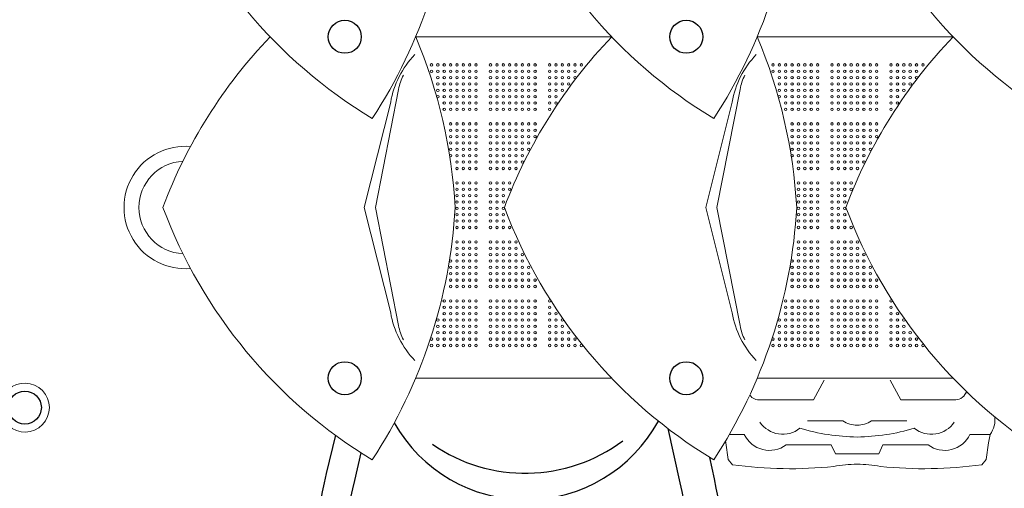
# Model space of a CAD drawing. Units: millimetres. Extents: x -9893 to 335445, y -2858 to 15112.
# Drawn here: x -1830 to 1572, y 6343 to 7963 of the extents above; entities that cross this region are included whole.
import ezdxf

# ---------------------------------------------------------------- set-up
doc = ezdxf.new("R2010")
doc.units = ezdxf.units.MM
doc.header["$LTSCALE"] = 30
doc.layers.add('InterSystem-dimension', color=7, linetype='Continuous', lineweight=5)
doc.layers.add('InterSystem-drawing', color=7, linetype='Continuous', lineweight=9)
doc.layers.add('Obrys', color=7, linetype='Continuous')
doc.styles.add('arial', font='arial.ttf')
doc.dimstyles.new('IS_1-50(mm)', dxfattribs={"dimtxt": 100, "dimasz": 100, "dimexe": 10, "dimexo": 50, "dimgap": 10, "dimtad": 1, "dimdec": 0, "dimrnd": 10, "dimzin": 0, "dimtxsty": 'arial', "dimcen": 100, "dimclrd": 256, "dimclre": 256, "dimclrt": 256, "dimadec": 1, "dimazin": 0, "dimtfac": 1, "dimtdec": 0, "dimtmove": 0, "dimatfit": 3, "dimfxl": 0, "dimtolj": 1, "dimtzin": 0, "dimlwd": -1, "dimlwe": -1, "dimarcsym": 0})

# ---------------------------------------------------------------- blocks, each defined once
blk = doc.blocks.new('*D5')
at = {"layer": 'Defpoints', "color": 0}
for p in [(5797.4, 7954.2), (-3702.6, 7852.6), (5797.4, 3262.3)]:
    blk.add_point(p, dxfattribs=at)
at = {"layer": 'InterSystem-dimension'}
for p, q in [((5797.4, 7904.2), (5797.4, 3252.3)), ((-3702.6, 7802.6), (-3702.6, 3252.3)), ((-3602.6, 3262.3), (5697.4, 3262.3))]:
    blk.add_line(p, q, dxfattribs=at)
for points in [[(-3602.6, 3279), (-3602.6, 3245.6), (-3702.6, 3262.3)], [(5697.4, 3245.6), (5697.4, 3279), (5797.4, 3262.3)]]:
    blk.add_solid(points, dxfattribs=at)
at = {"layer": 'InterSystem-dimension', "insert": (1047.4, 3323.4), "char_height": 100, "attachment_point": 5, "style": 'arial'}
blk.add_mtext('\\A1;9500', dxfattribs=at)
blk = doc.blocks.new('*D7')
at = {"layer": 'Defpoints', "color": 0}
for p in [(7797.4, 13309.7), (7797.4, 7924.4), (-5702.6, 7853.6)]:
    blk.add_point(p, dxfattribs=at)
at = {"layer": 'InterSystem-dimension'}
for p, q in [((-5702.6, 7903.6), (-5702.6, 13319.7)), ((-5602.6, 13309.7), (7697.4, 13309.7)), ((7797.4, 7974.4), (7797.4, 13319.7))]:
    blk.add_line(p, q, dxfattribs=at)
for points in [[(-5602.6, 13326.4), (-5602.6, 13293), (-5702.6, 13309.7)], [(7697.4, 13293), (7697.4, 13326.4), (7797.4, 13309.7)]]:
    blk.add_solid(points, dxfattribs=at)
at = {"layer": 'InterSystem-dimension', "insert": (1047.4, 13370.8), "char_height": 100, "attachment_point": 5, "style": 'arial'}
blk.add_mtext('\\A1;13500', dxfattribs=at)
blk = doc.blocks.new('*D8')
at = {"layer": 'Defpoints', "color": 0}
for p in [(2629.7, 12919.8), (-6007.8, 1320.3), (2645.9, 1320.3)]:
    blk.add_point(p, dxfattribs=at)
at = {"layer": 'InterSystem-dimension'}
for p, q in [((2579.7, 12919.8), (-6017.8, 12919.8)), ((-6007.8, 12819.8), (-6007.8, 1420.3)), ((2595.9, 1320.3), (-6017.8, 1320.3))]:
    blk.add_line(p, q, dxfattribs=at)
for points in [[(-5991.1, 12819.8), (-6024.4, 12819.8), (-6007.8, 12919.8)], [(-6024.4, 1420.3), (-5991.1, 1420.3), (-6007.8, 1320.3)]]:
    blk.add_solid(points, dxfattribs=at)
at = {"layer": 'InterSystem-dimension', "insert": (-6068.8, 7120.1), "char_height": 100, "attachment_point": 5, "rotation": 90, "style": 'arial'}
blk.add_mtext('\\A1;11600', dxfattribs=at)

msp = doc.modelspace()

# ---------------------------------------------------------------- linework, layer by layer
at = {"layer": 'InterSystem-dimension'}
for p, q in [((-461.9, 7903.4), (215.4, 7903.4)), ((718.1, 7903.4), (1395.4, 7903.4)), ((-461.9, 6723.4), (215.4, 6723.4)), ((718.1, 6723.4), (1395.4, 6723.4))]:
    msp.add_line(p, q, dxfattribs=at)
for points in [[(-1335.4, 8493.4, 0.168755), (-612.1, 7621, 0.131334), (-325.4, 8493.4, 2.313565)], [(-155.4, 8493.4, 0.168755), (567.9, 7621, 0.131334), (854.6, 8493.4, 2.313565)], [(1024.6, 8493.4, 0.168755), (1747.9, 7621, 0.131334), (2034.6, 8493.4, 2.313565)], [(-1335.4, 7313.4, -0.101938), (-964.6, 7903.4, -0.101938)], [(-461.9, 7903.4, -0.085767), (-325.4, 7313.4)], [(-155.4, 7313.4, -0.101938), (215.4, 7903.4, -0.101938)], [(718.1, 7903.4, -0.085767), (854.6, 7313.4)], [(1024.6, 7313.4, -0.101938), (1395.4, 7903.4, -0.101938)], [(-639.4, 7313.4), (-548.3, 7677.5, -0.149842), (-465.3, 7841.9, -3.03108)], [(540.6, 7313.4), (631.7, 7677.5, -0.149842), (714.7, 7841.9, -3.03108)], [(-1335.4, 7313.4, 0.168755), (-612.1, 6441, 0.131334), (-325.4, 7313.4, 2.313565)], [(-639.4, 7313.4), (-548.3, 6949.3, 0.149842), (-465.3, 6784.8, 3.03108)], [(-155.4, 7313.4, 0.168755), (567.9, 6441, 0.131334), (854.6, 7313.4, 2.313565)], [(540.6, 7313.4), (631.7, 6949.3, 0.149842), (714.7, 6784.8, 3.03108)], [(1024.6, 7313.4, 0.168755), (1747.9, 6441, 0.131334), (2034.6, 7313.4, 2.313565)]]:
    msp.add_lwpolyline(points, format="xyb", dxfattribs=at)
for points in [[(-600.9, 7313.4), (-520.8, 7721.7)], [(579.1, 7313.4), (659.2, 7721.7)], [(-600.9, 7313.4), (-520.8, 6905)], [(579.1, 7313.4), (659.2, 6905)]]:
    msp.add_lwpolyline(points, dxfattribs=at)
for centre, radius, start, end in [((-360.6, 7696.2), 162.2, 152.4893, 170.9412), ((819.4, 7696.2), 162.2, 152.4893, 170.9412), ((-1258, 7313.4), 211.6, 85.111, 274.889), ((-1258, 7313.4), 160.2, 92.9229, 267.0771), ((-360.6, 6930.6), 162.2, 189.0588, 207.5107), ((819.4, 6930.6), 162.2, 189.0588, 207.5107)]:
    msp.add_arc(centre, radius, start, end, dxfattribs=at)
at = {"layer": 'InterSystem-drawing'}
for points in [[(949, 6716.1), (912.2, 6649.1), (729.4, 6649.1, -0.282305), (692.2, 6664.9, -0.282305)], [(1177.7, 6716.1), (1214.5, 6649.1), (1397.3, 6649.1, 0.346925), (1438.9, 6672.8, 2.98976)], [(727.5, 6571.6, 0.437825), (865.7, 6550.2, 0.067373), (1063.4, 6519.9, 9.583668)], [(891.5, 6575.7), (1014.2, 6575.7, 0.146042), (1063.4, 6560.6, 0.004023)], [(1235.2, 6575.7), (1112.5, 6575.7, -0.146042), (1063.4, 6560.6, -0.004023)], [(1399.2, 6571.6, -0.437825), (1261, 6550.2, -0.067373), (1063.4, 6519.9, -9.583668)], [(608.4, 6506), (609.6, 6500.2), (617.5, 6442.5), (632.8, 6424.1, 0.060234), (982.5, 6418.3, -0.034613), (1063.4, 6426.2)], [(622, 6529.2), (673.6, 6529.2, 0.473941), (818, 6492.7), (974.2, 6492.7), (988.5, 6461.7), (1063.4, 6461.7)], [(1522.8, 6529), (1453.1, 6529.2, -0.473941), (1308.7, 6492.7), (1152.5, 6492.7), (1138.2, 6461.7), (1063.4, 6461.7)], [(1522.8, 6529), (1517.1, 6500.2), (1509.3, 6442.5), (1493.9, 6424.1, -0.060234), (1144.2, 6418.3, 0.034613), (1063.4, 6426.2)]]:
    msp.add_lwpolyline(points, format="xyb", dxfattribs=at)
msp.add_lwpolyline([(1438.9, 6672.8), (1445.9, 6672.8)], dxfattribs=at)
at = {"layer": 'InterSystem-drawing', "linetype": 'ByBlock', "lineweight": 25}
for centre in [(-706.8, 7903.4), (473.2, 7903.4), (-706.8, 6723.4), (473.2, 6723.4), (-1812.4, 6621.8)]:
    msp.add_circle(centre, 57, dxfattribs=at)
at = {"layer": 'InterSystem-drawing', "lineweight": 0}
for centre in [(-407.3, 7806.4), (-385.3, 7806.4), (-363.3, 7806.4), (-341.3, 7806.4), (-319.3, 7806.4), (-297.3, 7806.4), (-275.3, 7806.4), (-253.3, 7806.4), (-203.3, 7806.4), (-181.3, 7806.4), (-159.3, 7806.4), (-137.3, 7806.4), (-115.3, 7806.4), (-93.3, 7806.4), (-71.3, 7806.4), (-49.3, 7806.4), (0.7, 7806.4), (22.7, 7806.4), (44.7, 7806.4), (66.7, 7806.4), (88.7, 7806.4), (110.7, 7806.4), (772.7, 7806.4), (794.7, 7806.4), (816.7, 7806.4), (838.7, 7806.4), (860.7, 7806.4), (882.7, 7806.4), (904.7, 7806.4), (926.7, 7806.4), (976.7, 7806.4), (998.7, 7806.4), (1020.7, 7806.4), (1042.7, 7806.4), (1064.7, 7806.4), (1086.7, 7806.4), (1108.7, 7806.4), (1130.7, 7806.4), (1180.7, 7806.4), (1202.7, 7806.4), (1224.7, 7806.4), (1246.7, 7806.4), (1268.7, 7806.4), (1290.7, 7806.4), (-407.3, 7784.4), (-385.3, 7784.4), (-385.3, 7762.4), (-363.3, 7784.4), (-363.3, 7762.4), (-341.3, 7784.4), (-341.3, 7762.4), (-319.3, 7784.4), (-319.3, 7762.4), (-297.3, 7784.4), (-297.3, 7762.4), (-275.3, 7784.4), (-275.3, 7762.4), (-253.3, 7784.4), (-253.3, 7762.4), (-203.3, 7784.4), (-203.3, 7762.4), (-181.3, 7784.4), (-181.3, 7762.4), (-159.3, 7784.4), (-159.3, 7762.4), (-137.3, 7784.4), (-137.3, 7762.4), (-115.3, 7784.4), (-115.3, 7762.4), (-93.3, 7784.4), (-93.3, 7762.4), (-71.3, 7784.4), (-71.3, 7762.4), (-49.3, 7784.4), (-49.3, 7762.4), (0.7, 7784.4), (0.7, 7762.4), (22.7, 7784.4), (22.7, 7762.4), (44.7, 7784.4), (44.7, 7762.4), (66.7, 7784.4), (66.7, 7762.4), (88.7, 7784.4), (88.7, 7762.4), (772.7, 7784.4), (794.7, 7784.4), (794.7, 7762.4), (816.7, 7784.4), (816.7, 7762.4), (838.7, 7784.4), (838.7, 7762.4), (860.7, 7784.4), (860.7, 7762.4), (882.7, 7784.4), (882.7, 7762.4), (904.7, 7784.4), (904.7, 7762.4), (926.7, 7784.4), (926.7, 7762.4), (976.7, 7784.4), (976.7, 7762.4), (998.7, 7784.4), (998.7, 7762.4), (1020.7, 7784.4), (1020.7, 7762.4), (1042.7, 7784.4), (1042.7, 7762.4), (1064.7, 7784.4), (1064.7, 7762.4), (1086.7, 7784.4), (1086.7, 7762.4), (1108.7, 7784.4), (1108.7, 7762.4), (1130.7, 7784.4), (1130.7, 7762.4), (1180.7, 7784.4), (1180.7, 7762.4), (1202.7, 7784.4), (1202.7, 7762.4), (1224.7, 7784.4), (1224.7, 7762.4), (1246.7, 7784.4), (1246.7, 7762.4), (1268.7, 7784.4), (1268.7, 7762.4), (-385.3, 7740.4), (-363.3, 7740.4), (-341.3, 7740.4), (-319.3, 7740.4), (-297.3, 7740.4), (-275.3, 7740.4), (-253.3, 7740.4), (-203.3, 7740.4), (-181.3, 7740.4), (-159.3, 7740.4), (-137.3, 7740.4), (-115.3, 7740.4), (-93.3, 7740.4), (-71.3, 7740.4), (-49.3, 7740.4), (0.7, 7740.4), (22.7, 7740.4), (44.7, 7740.4), (66.7, 7740.4), (794.7, 7740.4), (816.7, 7740.4), (838.7, 7740.4), (860.7, 7740.4), (882.7, 7740.4), (904.7, 7740.4), (926.7, 7740.4), (976.7, 7740.4), (998.7, 7740.4), (1020.7, 7740.4), (1042.7, 7740.4), (1064.7, 7740.4), (1086.7, 7740.4), (1108.7, 7740.4), (1130.7, 7740.4), (1180.7, 7740.4), (1202.7, 7740.4), (1224.7, 7740.4), (1246.7, 7740.4), (-385.3, 7718.4), (-385.3, 7696.4), (-363.3, 7718.4), (-363.3, 7696.4), (-341.3, 7718.4), (-341.3, 7696.4), (-319.3, 7718.4), (-319.3, 7696.4), (-297.3, 7718.4), (-297.3, 7696.4), (-275.3, 7718.4), (-275.3, 7696.4), (-253.3, 7718.4), (-253.3, 7696.4), (-203.3, 7718.4), (-203.3, 7696.4), (-181.3, 7718.4), (-181.3, 7696.4), (-159.3, 7718.4), (-159.3, 7696.4), (-137.3, 7718.4), (-137.3, 7696.4), (-115.3, 7718.4), (-115.3, 7696.4), (-93.3, 7718.4), (-93.3, 7696.4), (-71.3, 7718.4), (-71.3, 7696.4), (-49.3, 7718.4), (-49.3, 7696.4), (0.7, 7718.4), (0.7, 7696.4), (22.7, 7718.4), (22.7, 7696.4), (44.7, 7718.4), (794.7, 7718.4), (794.7, 7696.4), (816.7, 7718.4), (816.7, 7696.4), (838.7, 7718.4), (838.7, 7696.4), (860.7, 7718.4), (860.7, 7696.4), (882.7, 7718.4), (882.7, 7696.4), (904.7, 7718.4), (904.7, 7696.4), (926.7, 7718.4), (926.7, 7696.4), (976.7, 7718.4), (976.7, 7696.4), (998.7, 7718.4), (998.7, 7696.4), (1020.7, 7718.4), (1020.7, 7696.4), (1042.7, 7718.4), (1042.7, 7696.4), (1064.7, 7718.4), (1064.7, 7696.4), (1086.7, 7718.4), (1086.7, 7696.4), (1108.7, 7718.4), (1108.7, 7696.4), (1130.7, 7718.4), (1130.7, 7696.4), (1180.7, 7718.4), (1180.7, 7696.4), (1202.7, 7718.4), (1202.7, 7696.4), (1224.7, 7718.4), (-363.3, 7674.4), (-363.3, 7652.4), (-341.3, 7674.4), (-341.3, 7652.4), (-319.3, 7674.4), (-319.3, 7652.4), (-297.3, 7674.4), (-297.3, 7652.4), (-275.3, 7674.4), (-275.3, 7652.4), (-253.3, 7674.4), (-253.3, 7652.4), (-203.3, 7674.4), (-203.3, 7652.4), (-181.3, 7674.4), (-181.3, 7652.4), (-159.3, 7674.4), (-159.3, 7652.4), (-137.3, 7674.4), (-137.3, 7652.4), (-115.3, 7674.4), (-115.3, 7652.4), (-93.3, 7674.4), (-93.3, 7652.4), (-71.3, 7674.4), (-71.3, 7652.4), (-49.3, 7674.4), (-49.3, 7652.4), (0.7, 7674.4), (0.7, 7652.4), (22.7, 7674.4), (816.7, 7674.4), (816.7, 7652.4), (838.7, 7674.4), (838.7, 7652.4), (860.7, 7674.4), (860.7, 7652.4), (882.7, 7674.4), (882.7, 7652.4), (904.7, 7674.4), (904.7, 7652.4), (926.7, 7674.4), (926.7, 7652.4), (976.7, 7674.4), (976.7, 7652.4), (998.7, 7674.4), (998.7, 7652.4), (1020.7, 7674.4), (1020.7, 7652.4), (1042.7, 7674.4), (1042.7, 7652.4), (1064.7, 7674.4), (1064.7, 7652.4), (1086.7, 7674.4), (1086.7, 7652.4), (1108.7, 7674.4), (1108.7, 7652.4), (1130.7, 7674.4), (1130.7, 7652.4), (1180.7, 7674.4), (1180.7, 7652.4), (1202.7, 7674.4), (-341.3, 7602.4), (-319.3, 7602.4), (-297.3, 7602.4), (-275.3, 7602.4), (-253.3, 7602.4), (-203.3, 7602.4), (-181.3, 7602.4), (-159.3, 7602.4), (-137.3, 7602.4), (-115.3, 7602.4), (-93.3, 7602.4), (-71.3, 7602.4), (-49.3, 7602.4), (838.7, 7602.4), (860.7, 7602.4), (882.7, 7602.4), (904.7, 7602.4), (926.7, 7602.4), (976.7, 7602.4), (998.7, 7602.4), (1020.7, 7602.4), (1042.7, 7602.4), (1064.7, 7602.4), (1086.7, 7602.4), (1108.7, 7602.4), (1130.7, 7602.4), (-341.3, 7580.4), (-341.3, 7558.4), (-319.3, 7580.4), (-319.3, 7558.4), (-297.3, 7580.4), (-297.3, 7558.4), (-275.3, 7580.4), (-275.3, 7558.4), (-253.3, 7580.4), (-253.3, 7558.4), (-203.3, 7580.4), (-203.3, 7558.4), (-181.3, 7580.4), (-181.3, 7558.4), (-159.3, 7580.4), (-159.3, 7558.4), (-137.3, 7580.4), (-137.3, 7558.4), (-115.3, 7580.4), (-115.3, 7558.4), (-93.3, 7580.4), (-93.3, 7558.4), (-71.3, 7580.4), (-71.3, 7558.4), (-49.3, 7580.4), (-49.3, 7558.4), (838.7, 7580.4), (838.7, 7558.4), (860.7, 7580.4), (860.7, 7558.4), (882.7, 7580.4), (882.7, 7558.4), (904.7, 7580.4), (904.7, 7558.4), (926.7, 7580.4), (926.7, 7558.4), (976.7, 7580.4), (976.7, 7558.4), (998.7, 7580.4), (998.7, 7558.4), (1020.7, 7580.4), (1020.7, 7558.4), (1042.7, 7580.4), (1042.7, 7558.4), (1064.7, 7580.4), (1064.7, 7558.4), (1086.7, 7580.4), (1086.7, 7558.4), (1108.7, 7580.4), (1108.7, 7558.4), (1130.7, 7580.4), (1130.7, 7558.4), (-341.3, 7536.4), (-341.3, 7514.4), (-319.3, 7536.4), (-319.3, 7514.4), (-297.3, 7536.4), (-297.3, 7514.4), (-275.3, 7536.4), (-275.3, 7514.4), (-253.3, 7536.4), (-253.3, 7514.4), (-203.3, 7536.4), (-203.3, 7514.4), (-181.3, 7536.4), (-181.3, 7514.4), (-159.3, 7536.4), (-159.3, 7514.4), (-137.3, 7536.4), (-137.3, 7514.4), (-115.3, 7536.4), (-115.3, 7514.4), (-93.3, 7536.4), (-93.3, 7514.4), (-71.3, 7536.4), (-71.3, 7514.4), (838.7, 7536.4), (838.7, 7514.4), (860.7, 7536.4), (860.7, 7514.4), (882.7, 7536.4), (882.7, 7514.4), (904.7, 7536.4), (904.7, 7514.4), (926.7, 7536.4), (926.7, 7514.4), (976.7, 7536.4), (976.7, 7514.4), (998.7, 7536.4), (998.7, 7514.4), (1020.7, 7536.4), (1020.7, 7514.4), (1042.7, 7536.4), (1042.7, 7514.4), (1064.7, 7536.4), (1064.7, 7514.4), (1086.7, 7536.4), (1086.7, 7514.4), (1108.7, 7536.4), (1108.7, 7514.4), (-341.3, 7492.4), (-319.3, 7492.4), (-297.3, 7492.4), (-275.3, 7492.4), (-253.3, 7492.4), (-203.3, 7492.4), (-181.3, 7492.4), (-159.3, 7492.4), (-137.3, 7492.4), (-115.3, 7492.4), (-93.3, 7492.4), (838.7, 7492.4), (860.7, 7492.4), (882.7, 7492.4), (904.7, 7492.4), (926.7, 7492.4), (976.7, 7492.4), (998.7, 7492.4), (1020.7, 7492.4), (1042.7, 7492.4), (1064.7, 7492.4), (1086.7, 7492.4), (-319.3, 7470.4), (-319.3, 7448.4), (-297.3, 7470.4), (-297.3, 7448.4), (-275.3, 7470.4), (-275.3, 7448.4), (-253.3, 7470.4), (-253.3, 7448.4), (-203.3, 7470.4), (-203.3, 7448.4), (-181.3, 7470.4), (-181.3, 7448.4), (-159.3, 7470.4), (-159.3, 7448.4), (-137.3, 7470.4), (-137.3, 7448.4), (-115.3, 7470.4), (-115.3, 7448.4), (-93.3, 7470.4), (860.7, 7470.4), (860.7, 7448.4), (882.7, 7470.4), (882.7, 7448.4), (904.7, 7470.4), (904.7, 7448.4), (926.7, 7470.4), (926.7, 7448.4), (976.7, 7470.4), (976.7, 7448.4), (998.7, 7470.4), (998.7, 7448.4), (1020.7, 7470.4), (1020.7, 7448.4), (1042.7, 7470.4), (1042.7, 7448.4), (1064.7, 7470.4), (1064.7, 7448.4), (1086.7, 7470.4), (-319.3, 7398.4), (-297.3, 7398.4), (-275.3, 7398.4), (-253.3, 7398.4), (-203.3, 7398.4), (-181.3, 7398.4), (-159.3, 7398.4), (-137.3, 7398.4), (860.7, 7398.4), (882.7, 7398.4), (904.7, 7398.4), (926.7, 7398.4), (976.7, 7398.4), (998.7, 7398.4), (1020.7, 7398.4), (1042.7, 7398.4), (-319.3, 7376.4), (-319.3, 7354.4), (-297.3, 7376.4), (-297.3, 7354.4), (-275.3, 7376.4), (-275.3, 7354.4), (-253.3, 7376.4), (-253.3, 7354.4), (-203.3, 7376.4), (-203.3, 7354.4), (-181.3, 7376.4), (-181.3, 7354.4), (-159.3, 7376.4), (-159.3, 7354.4), (-137.3, 7376.4), (860.7, 7376.4), (860.7, 7354.4), (882.7, 7376.4), (882.7, 7354.4), (904.7, 7376.4), (904.7, 7354.4), (926.7, 7376.4), (926.7, 7354.4), (976.7, 7376.4), (976.7, 7354.4), (998.7, 7376.4), (998.7, 7354.4), (1020.7, 7376.4), (1020.7, 7354.4), (1042.7, 7376.4), (-319.3, 7332.4), (-319.3, 7310.4), (-297.3, 7332.4), (-297.3, 7310.4), (-275.3, 7332.4), (-275.3, 7310.4), (-253.3, 7332.4), (-253.3, 7310.4), (-203.3, 7332.4), (-203.3, 7310.4), (-181.3, 7332.4), (-181.3, 7310.4), (-159.3, 7332.4), (-159.3, 7310.4), (860.7, 7332.4), (860.7, 7310.4), (882.7, 7332.4), (882.7, 7310.4), (904.7, 7332.4), (904.7, 7310.4), (926.7, 7332.4), (926.7, 7310.4), (976.7, 7332.4), (976.7, 7310.4), (998.7, 7332.4), (998.7, 7310.4), (1020.7, 7332.4), (1020.7, 7310.4), (-319.3, 7288.4), (-297.3, 7288.4), (-275.3, 7288.4), (-253.3, 7288.4), (-203.3, 7288.4), (-181.3, 7288.4), (-159.3, 7288.4), (860.7, 7288.4), (882.7, 7288.4), (904.7, 7288.4), (926.7, 7288.4), (976.7, 7288.4), (998.7, 7288.4), (1020.7, 7288.4), (-319.3, 7266.4), (-319.3, 7244.4), (-297.3, 7266.4), (-297.3, 7244.4), (-275.3, 7266.4), (-275.3, 7244.4), (-253.3, 7266.4), (-253.3, 7244.4), (-203.3, 7266.4), (-203.3, 7244.4), (-181.3, 7266.4), (-181.3, 7244.4), (-159.3, 7266.4), (-159.3, 7244.4), (-137.3, 7244.4), (860.7, 7266.4), (860.7, 7244.4), (882.7, 7266.4), (882.7, 7244.4), (904.7, 7266.4), (904.7, 7244.4), (926.7, 7266.4), (926.7, 7244.4), (976.7, 7266.4), (976.7, 7244.4), (998.7, 7266.4), (998.7, 7244.4), (1020.7, 7266.4), (1020.7, 7244.4), (1042.7, 7244.4), (-319.3, 7194.4), (-297.3, 7194.4), (-275.3, 7194.4), (-253.3, 7194.4), (-203.3, 7194.4), (-181.3, 7194.4), (-159.3, 7194.4), (-137.3, 7194.4), (-115.3, 7194.4), (860.7, 7194.4), (882.7, 7194.4), (904.7, 7194.4), (926.7, 7194.4), (976.7, 7194.4), (998.7, 7194.4), (1020.7, 7194.4), (1042.7, 7194.4), (1064.7, 7194.4), (-319.3, 7172.4), (-319.3, 7150.4), (-297.3, 7172.4), (-297.3, 7150.4), (-275.3, 7172.4), (-275.3, 7150.4), (-253.3, 7172.4), (-253.3, 7150.4), (-203.3, 7172.4), (-203.3, 7150.4), (-181.3, 7172.4), (-181.3, 7150.4), (-159.3, 7172.4), (-159.3, 7150.4), (-137.3, 7172.4), (-137.3, 7150.4), (-115.3, 7172.4), (-115.3, 7150.4), (-93.3, 7150.4), (860.7, 7172.4), (860.7, 7150.4), (882.7, 7172.4), (882.7, 7150.4), (904.7, 7172.4), (904.7, 7150.4), (926.7, 7172.4), (926.7, 7150.4), (976.7, 7172.4), (976.7, 7150.4), (998.7, 7172.4), (998.7, 7150.4), (1020.7, 7172.4), (1020.7, 7150.4), (1042.7, 7172.4), (1042.7, 7150.4), (1064.7, 7172.4), (1064.7, 7150.4), (1086.7, 7150.4), (-341.3, 7128.4), (-341.3, 7106.4), (-319.3, 7128.4), (-319.3, 7106.4), (-297.3, 7128.4), (-297.3, 7106.4), (-275.3, 7128.4), (-275.3, 7106.4), (-253.3, 7128.4), (-253.3, 7106.4), (-203.3, 7128.4), (-203.3, 7106.4), (-181.3, 7128.4), (-181.3, 7106.4), (-159.3, 7128.4), (-159.3, 7106.4), (-137.3, 7128.4), (-137.3, 7106.4), (-115.3, 7128.4), (-115.3, 7106.4), (-93.3, 7128.4), (-93.3, 7106.4), (-71.3, 7106.4), (838.7, 7128.4), (838.7, 7106.4), (860.7, 7128.4), (860.7, 7106.4), (882.7, 7128.4), (882.7, 7106.4), (904.7, 7128.4), (904.7, 7106.4), (926.7, 7128.4), (926.7, 7106.4), (976.7, 7128.4), (976.7, 7106.4), (998.7, 7128.4), (998.7, 7106.4), (1020.7, 7128.4), (1020.7, 7106.4), (1042.7, 7128.4), (1042.7, 7106.4), (1064.7, 7128.4), (1064.7, 7106.4), (1086.7, 7128.4), (1086.7, 7106.4), (1108.7, 7106.4), (-341.3, 7084.4), (-319.3, 7084.4), (-297.3, 7084.4), (-275.3, 7084.4), (-253.3, 7084.4), (-203.3, 7084.4), (-181.3, 7084.4), (-159.3, 7084.4), (-137.3, 7084.4), (-115.3, 7084.4), (-93.3, 7084.4), (-71.3, 7084.4), (838.7, 7084.4), (860.7, 7084.4), (882.7, 7084.4), (904.7, 7084.4), (926.7, 7084.4), (976.7, 7084.4), (998.7, 7084.4), (1020.7, 7084.4), (1042.7, 7084.4), (1064.7, 7084.4), (1086.7, 7084.4), (1108.7, 7084.4), (-341.3, 7062.4), (-341.3, 7040.4), (-319.3, 7062.4), (-319.3, 7040.4), (-297.3, 7062.4), (-297.3, 7040.4), (-275.3, 7062.4), (-275.3, 7040.4), (-253.3, 7062.4), (-253.3, 7040.4), (-203.3, 7062.4), (-203.3, 7040.4), (-181.3, 7062.4), (-181.3, 7040.4), (-159.3, 7062.4), (-159.3, 7040.4), (-137.3, 7062.4), (-137.3, 7040.4), (-115.3, 7062.4), (-115.3, 7040.4), (-93.3, 7062.4), (-93.3, 7040.4), (-71.3, 7062.4), (-71.3, 7040.4), (-49.3, 7062.4), (-49.3, 7040.4), (838.7, 7062.4), (838.7, 7040.4), (860.7, 7062.4), (860.7, 7040.4), (882.7, 7062.4), (882.7, 7040.4), (904.7, 7062.4), (904.7, 7040.4), (926.7, 7062.4), (926.7, 7040.4), (976.7, 7062.4), (976.7, 7040.4), (998.7, 7062.4), (998.7, 7040.4), (1020.7, 7062.4), (1020.7, 7040.4), (1042.7, 7062.4), (1042.7, 7040.4), (1064.7, 7062.4), (1064.7, 7040.4), (1086.7, 7062.4), (1086.7, 7040.4), (1108.7, 7062.4), (1108.7, 7040.4), (1130.7, 7062.4), (1130.7, 7040.4), (-363.3, 6990.4), (-341.3, 6990.4), (-319.3, 6990.4), (-297.3, 6990.4), (-275.3, 6990.4), (-253.3, 6990.4), (-203.3, 6990.4), (-181.3, 6990.4), (-159.3, 6990.4), (-137.3, 6990.4), (-115.3, 6990.4), (-93.3, 6990.4), (-71.3, 6990.4), (-49.3, 6990.4), (0.7, 6990.4), (816.7, 6990.4), (838.7, 6990.4), (860.7, 6990.4), (882.7, 6990.4), (904.7, 6990.4), (926.7, 6990.4), (976.7, 6990.4), (998.7, 6990.4), (1020.7, 6990.4), (1042.7, 6990.4), (1064.7, 6990.4), (1086.7, 6990.4), (1108.7, 6990.4), (1130.7, 6990.4), (1180.7, 6990.4), (-363.3, 6968.4), (-363.3, 6946.4), (-341.3, 6968.4), (-341.3, 6946.4), (-319.3, 6968.4), (-319.3, 6946.4), (-297.3, 6968.4), (-297.3, 6946.4), (-275.3, 6968.4), (-275.3, 6946.4), (-253.3, 6968.4), (-253.3, 6946.4), (-203.3, 6968.4), (-203.3, 6946.4), (-181.3, 6968.4), (-181.3, 6946.4), (-159.3, 6968.4), (-159.3, 6946.4), (-137.3, 6968.4), (-137.3, 6946.4), (-115.3, 6968.4), (-115.3, 6946.4), (-93.3, 6968.4), (-93.3, 6946.4), (-71.3, 6968.4), (-71.3, 6946.4), (-49.3, 6968.4), (-49.3, 6946.4), (0.7, 6968.4), (0.7, 6946.4), (22.7, 6946.4), (816.7, 6968.4), (816.7, 6946.4), (838.7, 6968.4), (838.7, 6946.4), (860.7, 6968.4), (860.7, 6946.4), (882.7, 6968.4), (882.7, 6946.4), (904.7, 6968.4), (904.7, 6946.4), (926.7, 6968.4), (926.7, 6946.4), (976.7, 6968.4), (976.7, 6946.4), (998.7, 6968.4), (998.7, 6946.4), (1020.7, 6968.4), (1020.7, 6946.4), (1042.7, 6968.4), (1042.7, 6946.4), (1064.7, 6968.4), (1064.7, 6946.4), (1086.7, 6968.4), (1086.7, 6946.4), (1108.7, 6968.4), (1108.7, 6946.4), (1130.7, 6968.4), (1130.7, 6946.4), (1180.7, 6968.4), (1180.7, 6946.4), (1202.7, 6946.4), (-385.3, 6924.4), (-385.3, 6902.4), (-363.3, 6924.4), (-363.3, 6902.4), (-341.3, 6924.4), (-341.3, 6902.4), (-319.3, 6924.4), (-319.3, 6902.4), (-297.3, 6924.4), (-297.3, 6902.4), (-275.3, 6924.4), (-275.3, 6902.4), (-253.3, 6924.4), (-253.3, 6902.4), (-203.3, 6924.4), (-203.3, 6902.4), (-181.3, 6924.4), (-181.3, 6902.4), (-159.3, 6924.4), (-159.3, 6902.4), (-137.3, 6924.4), (-137.3, 6902.4), (-115.3, 6924.4), (-115.3, 6902.4), (-93.3, 6924.4), (-93.3, 6902.4), (-71.3, 6924.4), (-71.3, 6902.4), (-49.3, 6924.4), (-49.3, 6902.4), (0.7, 6924.4), (0.7, 6902.4), (22.7, 6924.4), (22.7, 6902.4), (44.7, 6924.4), (44.7, 6902.4), (794.7, 6924.4), (794.7, 6902.4), (816.7, 6924.4), (816.7, 6902.4), (838.7, 6924.4), (838.7, 6902.4), (860.7, 6924.4), (860.7, 6902.4), (882.7, 6924.4), (882.7, 6902.4), (904.7, 6924.4), (904.7, 6902.4), (926.7, 6924.4), (926.7, 6902.4), (976.7, 6924.4), (976.7, 6902.4), (998.7, 6924.4), (998.7, 6902.4), (1020.7, 6924.4), (1020.7, 6902.4), (1042.7, 6924.4), (1042.7, 6902.4), (1064.7, 6924.4), (1064.7, 6902.4), (1086.7, 6924.4), (1086.7, 6902.4), (1108.7, 6924.4), (1108.7, 6902.4), (1130.7, 6924.4), (1130.7, 6902.4), (1180.7, 6924.4), (1180.7, 6902.4), (1202.7, 6924.4), (1202.7, 6902.4), (1224.7, 6924.4), (1224.7, 6902.4), (-385.3, 6880.4), (-363.3, 6880.4), (-341.3, 6880.4), (-319.3, 6880.4), (-297.3, 6880.4), (-275.3, 6880.4), (-253.3, 6880.4), (-203.3, 6880.4), (-181.3, 6880.4), (-159.3, 6880.4), (-137.3, 6880.4), (-115.3, 6880.4), (-93.3, 6880.4), (-71.3, 6880.4), (-49.3, 6880.4), (0.7, 6880.4), (22.7, 6880.4), (44.7, 6880.4), (66.7, 6880.4), (794.7, 6880.4), (816.7, 6880.4), (838.7, 6880.4), (860.7, 6880.4), (882.7, 6880.4), (904.7, 6880.4), (926.7, 6880.4), (976.7, 6880.4), (998.7, 6880.4), (1020.7, 6880.4), (1042.7, 6880.4), (1064.7, 6880.4), (1086.7, 6880.4), (1108.7, 6880.4), (1130.7, 6880.4), (1180.7, 6880.4), (1202.7, 6880.4), (1224.7, 6880.4), (1246.7, 6880.4), (-407.3, 6858.4), (-407.3, 6836.4), (-385.3, 6858.4), (-385.3, 6836.4), (-363.3, 6858.4), (-363.3, 6836.4), (-341.3, 6858.4), (-341.3, 6836.4), (-319.3, 6858.4), (-319.3, 6836.4), (-297.3, 6858.4), (-297.3, 6836.4), (-275.3, 6858.4), (-275.3, 6836.4), (-253.3, 6858.4), (-253.3, 6836.4), (-203.3, 6858.4), (-203.3, 6836.4), (-181.3, 6858.4), (-181.3, 6836.4), (-159.3, 6858.4), (-159.3, 6836.4), (-137.3, 6858.4), (-137.3, 6836.4), (-115.3, 6858.4), (-115.3, 6836.4), (-93.3, 6858.4), (-93.3, 6836.4), (-71.3, 6858.4), (-71.3, 6836.4), (-49.3, 6858.4), (-49.3, 6836.4), (0.7, 6858.4), (0.7, 6836.4), (22.7, 6858.4), (22.7, 6836.4), (44.7, 6858.4), (44.7, 6836.4), (66.7, 6858.4), (66.7, 6836.4), (88.7, 6858.4), (88.7, 6836.4), (110.7, 6836.4), (772.7, 6858.4), (772.7, 6836.4), (794.7, 6858.4), (794.7, 6836.4), (816.7, 6858.4), (816.7, 6836.4), (838.7, 6858.4), (838.7, 6836.4), (860.7, 6858.4), (860.7, 6836.4), (882.7, 6858.4), (882.7, 6836.4), (904.7, 6858.4), (904.7, 6836.4), (926.7, 6858.4), (926.7, 6836.4), (976.7, 6858.4), (976.7, 6836.4), (998.7, 6858.4), (998.7, 6836.4), (1020.7, 6858.4), (1020.7, 6836.4), (1042.7, 6858.4), (1042.7, 6836.4), (1064.7, 6858.4), (1064.7, 6836.4), (1086.7, 6858.4), (1086.7, 6836.4), (1108.7, 6858.4), (1108.7, 6836.4), (1130.7, 6858.4), (1130.7, 6836.4), (1180.7, 6858.4), (1180.7, 6836.4), (1202.7, 6858.4), (1202.7, 6836.4), (1224.7, 6858.4), (1224.7, 6836.4), (1246.7, 6858.4), (1246.7, 6836.4), (1268.7, 6858.4), (1268.7, 6836.4), (1290.7, 6836.4)]:
    msp.add_circle(centre, 4.25, dxfattribs=at)
at = {"layer": 'InterSystem-drawing'}
for centre, radius, start, end in [((-1812.4, 6621.8), 84.7, 227.8951, 132.1049), ((1457.6, 6578.7), 82, 322.6892, 8.9225)]:
    msp.add_arc(centre, radius, start, end, dxfattribs=at)
at = {"layer": 'Obrys'}
for points in [[(409.5, 6549.3), (451.3, 6361.1, -0.12325), (425.3, 5396.3, 0.259708), (628.2, 4552.9)], [(-739.3, 6525.9), (-771, 6393.4, 0.12325), (-760.1, 5379.7, -0.234669), (-903.3, 4690.4, 0.363551), (-900.3, 4594.7, 0.041489), (-854.2, 4550.9, -0.26845), (-807.2, 4429.9, 0.127283), (-795.4, 4310.1, 0.559041), (-570.2, 4264.6, -0.012512), (-542.3, 4293.1, -0.322496), (-485.8, 4301.5, 0.065525), (-398.9, 4270.1, 0.2961), (-310.9, 4303.2, 0.074323), (-178.4, 4553.4, -0.262158), (-125.4, 4599.8)], [(-651, 6465.3), (-673.7, 6370.2, 0.12325), (-663.3, 5405.1, -0.257898), (-875.6, 4569.4)], [(553.6, 6449.7), (569.3, 6374.9, -0.12325), (530.4, 5361.9, 0.234669), (654.6, 4668.9, -0.363551), (649, 4573.3, -0.041489), (601.7, 4530.8, 0.26845), (551.4, 4411.2, -0.127283), (536.2, 4291.7, -0.559041), (309.9, 4252.5, 0.012512), (282.8, 4281.7, 0.322496), (226.5, 4291.6, -0.065525), (138.8, 4262.6, -0.2961), (51.7, 4298.2, -0.074323), (-73.8, 4552, 0.262158), (-125.4, 4599.8)]]:
    msp.add_lwpolyline(points, format="xyb", dxfattribs=at)
for centre, radius, start, end in [((-81.2, 6825.4), 522.1, 209.4332, 331.3419), ((-83.7, 6958.2), 563.3, 235.3118, 306.8388)]:
    msp.add_arc(centre, radius, start, end, dxfattribs=at)

# ---------------------------------------------------------------- dimensions: what is measured, and where the dimension line sits
at = {"layer": 'InterSystem-dimension'}
for base, p1, p2, picture, middle in [((7797.4, 13309.7), (-5702.6, 7853.6), (7797.4, 7924.4), '*D7', (1047.4, 13370.8)), ((5797.4, 3262.3), (-3702.6, 7852.6), (5797.4, 7954.2), '*D5', (1047.4, 3323.4))]:
    dim = msp.add_linear_dim(base=base, p1=p1, p2=p2, dimstyle='IS_1-50(mm)', dxfattribs=at)
    dim.commit()
    dim.dimension.update_dxf_attribs({"geometry": picture, "text_midpoint": middle})
dim = msp.add_linear_dim(base=(-6007.7737, 1320.3486), p1=(2629.7453, 12919.8166), p2=(2645.8724, 1320.3486), angle=90, dimstyle='IS_1-50(mm)', dxfattribs=at)
dim.commit()
dim.dimension.update_dxf_attribs({"geometry": '*D8', "text_midpoint": (-6068.831, 7120.0826)})

doc.saveas('drawing.dxf')
